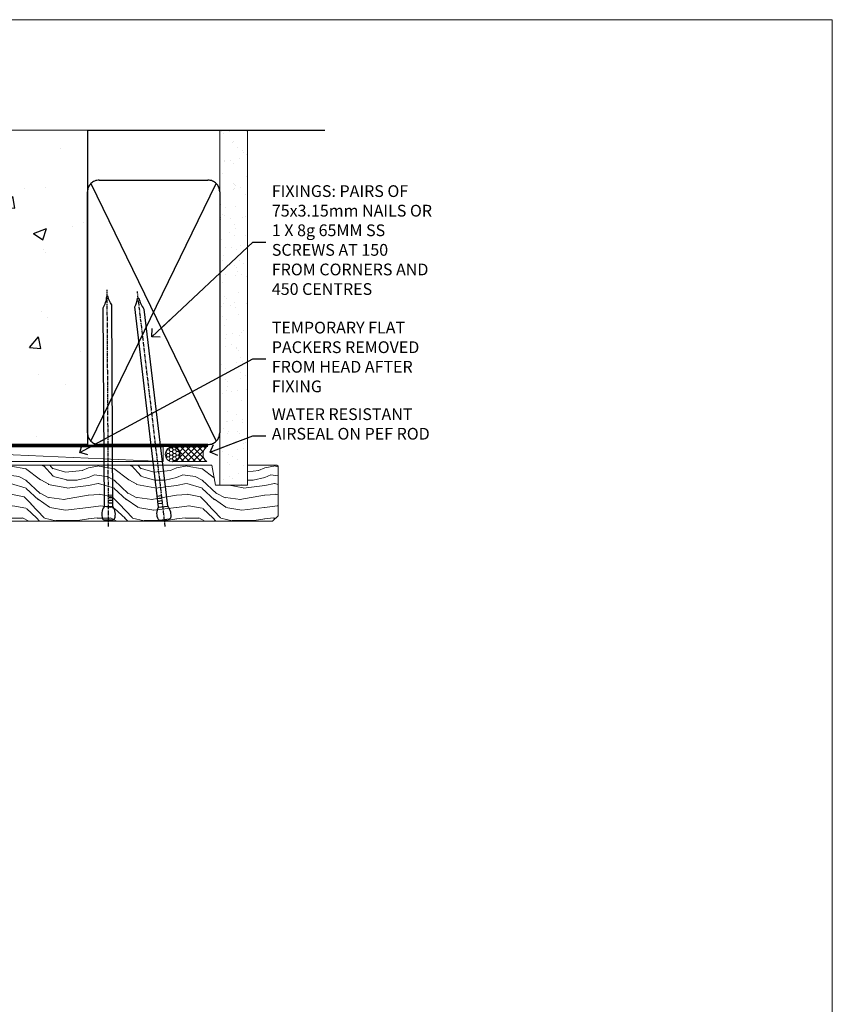
# Model space of a CAD drawing. Units: millimetres. Extents: x 0 to 537971, y -1112 to 730.
# Drawn here: x 9877 to 10153, y 395 to 730 of the extents above; entities that cross this region are included whole.
import ezdxf
from ezdxf import colors
from ezdxf.entities.mleader import LeaderData, LeaderLine
from ezdxf.math import Vec2, Vec3

# ---------------------------------------------------------------- set-up
doc = ezdxf.new("R2010")
doc.units = ezdxf.units.MM
doc.linetypes.add('CENTER', pattern=[2, 1.25, -0.25, 0.25, -0.25])
doc.linetypes.add('Dashed', pattern=[564.4444465637206, 282.2222232818604, -282.2222232818602])
doc.layers.add('Aluminium Systems Ltd Joinery Detail', color=7, linetype='Continuous')
doc.layers.add('Aluminium Systems Ltd Notes', color=7, linetype='Continuous')
doc.layers.add('No Print', color=7, linetype='Continuous', plot=False)
doc.styles.get("Standard").update_dxf_attribs({"font": 'arial.ttf'})

# ---------------------------------------------------------------- blocks, each defined once
blk = doc.blocks.new('Page Layout')
at = {"layer": 'Aluminium Systems Ltd Joinery Detail', "color": 8, "lineweight": 5}
blk.add_lwpolyline([(0, 730.131892914731), (0, 0), (553.0825377109722, 0), (553.0825377109722, 730.131892914731)], close=True, dxfattribs=at)
blk = doc.blocks.new('EIFS on Precast Wall Head TL55 Masonry')
h = blk.add_hatch()
h.set_pattern_fill('HONEY', color=256, scale=2)
h.set_pattern_definition([(0, (-355.5577768957412, -568.8198390466696), (9.525, 5.49926129), [6.35, -12.7]), (120, (-355.5577768957412, -568.8198390466696), (-9.524999979188381, 5.499261326046781), [6.349999999999991, -12.69999999999998]), (59.99999999999999, (-355.5577768957412, -568.8198390466696), (2.081161820655097e-08, 10.99852261604678), [-12.7, 6.35])])
h.paths.add_polyline_path([(-245.951206491517, 123.6781901806407), (-300.951206491517, 123.6781901806407), (-300.951206491517, 41.71416046222294), (-245.951206491517, 41.71416046222294)])
at = {"layer": 'Aluminium Systems Ltd Joinery Detail'}
h = blk.add_hatch(dxfattribs=at)
h.set_pattern_fill('AR-CONC', color=256, scale=0.25)
h.set_pattern_definition([(49.99999999999999, (-355.5577768957412, -6568.81983904667), (45.546167249001, -3.984771384725772), [4.7625, -52.3875]), (355, (-355.5577768957412, -6568.81983904667), (-8.810855356242335, 47.76421130975879), [3.81, -41.9101460425]), (100.4514447, (-351.7622751457412, -6569.15190242167), (36.73531177258832, 43.77943797804878), [4.047502199999998, -44.52256114999999]), (46.18420000000002, (-355.5577768957412, -6556.11983904667), (67.76976022303248, -10.51058198318179), [7.143749999999994, -78.58124999999991]), (96.63555760999992, (-349.9103018957412, -6556.995714046669), (59.35103351287575, 61.85653114943038), [6.071255785, -66.78390204]), (351.1841511700001, (-355.5577768957412, -6556.11983904667), (59.35103351624426, 61.85653114638316), [5.7149917675, -62.86493298]), (21, (-349.2077768957412, -6559.29483904667), (37.90359781728312, -25.5662995467719), [4.7625, -52.3875]), (326.0000000000001, (-349.2077768957412, -6559.29483904667), (15.45050708691177, 46.04699153057982), [3.81, -41.91]), (71.45144499999999, (-346.0491437457412, -6561.425364021669), (53.35410481967904, 20.48069222147631), [4.0475022, -44.5224844]), (37.50000000000001, (-355.5577768957412, -6568.81983904667), (0.7721508126479542, 21.13875971828828), [0, -41.402, 0, -42.545, 0, -42.06875]), (7.499999999999999, (-355.5577768957412, -6568.81983904667), (16.70491562757644, 25.04514370452988), [0, -24.257, 0, -40.4495, 0, -16.03375]), (327.5, (-369.7182768957412, -6568.81983904667), (33.89764879171785, -1.432185998168361), [0, -15.875, 0, -49.53, 0, -65.7225]), (317.5, (-376.0682768957412, -6568.81983904667), (37.03229534650451, 6.356622758333257), [0, -20.6375, 0, -32.893, 0, -46.6725])])
h.paths.add_polyline_path([(-55.95120649151704, 123.6781901806407), (-138.8287604478173, 123.6781901806407), (-139.7324708563028, 127.1120938996773), (-140.9990641196709, 119.6940689919156), (-142.0364273141822, 123.6781901806407), (-245.951206491517, 123.6781901806407), (-245.951206491517, 41.71416046222294), (-141.951206491517, 41.71416046222294), (-141.951206491517, 16.71416046222294), (-92.13817298494291, 16.71416046222294), (-92.13817298494291, 21.18477407472983), (-94.21464032165716, 21.18477407472983), (-94.21464032165738, 60.12482197002737), (-90.99867864876745, 61.86168250869105), (-90.64338143494302, 63.18766976247207), (-90.28808422111831, 61.86168250869105), (-87.07212254822969, 60.12482197002737), (-87.07212254822991, 21.18477407472983), (-88.7415402347699, 21.18477407472983), (-89.14858988494296, 20.88126230460966), (-89.14858988494296, 16.71416046222294), (-55.95120649151704, 16.71416046222294)])
h = blk.add_hatch(dxfattribs=at)
h.set_pattern_fill('ANSI37', color=256, scale=0.5)
h.set_pattern_definition([(45, (-355.5577768957412, -6568.81983904667), (-1.122532015133644, 1.122532015133644), []), (135, (-355.5577768957412, -6568.81983904667), (-1.122532015133644, -1.122532015133644), [])])
h.paths.add_polyline_path([(-142.0801535492269, 41.58744351450514), (-146.4552354683751, 41.58713625398832), (-146.4552354683751, 38.17043457661384), (-154.2583456815885, 38.17043457661384, 0.1669318115241803), (-152.1974344299875, 32.42273532442323), (-149.1974348105515, 32.42273532442323, -0.4142135623730571), (-148.6974348155514, 31.92273532942363, -1), (-142.7097594260109, 31.92273532942363, -0.005280530129858979), (-142.7104272300935, 31.8595044184076), (-142.0801535492269, 31.8595044184076)])
h = blk.add_hatch(dxfattribs=at)
h.set_pattern_fill('HONEY', color=256, scale=0.25)
h.set_pattern_definition([(0, (-355.5577768957412, -564.8226353900909), (1.190625, 0.68740766125), [0.79375, -1.5875]), (120, (-355.5577768957412, -564.8226353900909), (-1.190624997398548, 0.6874076657558477), [0.7937499999999993, -1.587499999999999]), (59.99999999999999, (-355.5577768957412, -564.8226353900909), (2.601452275818872e-09, 1.374815327005847), [-1.5875, 0.79375])])
h.paths.add_polyline_path([(-148.6974348155514, 31.92273532942363, 1), (-142.7097594260109, 31.92273532942363, 1)])
blk.add_lwpolyline([(-245.951206491517, 123.6781901806407), (-300.951206491517, 123.6781901806407), (-300.951206491517, 41.71416046222294), (-245.951206491517, 41.71416046222294)], close=True)
at = {"layer": 'Aluminium Systems Ltd Joinery Detail', "linetype": 'Continuous', "lineweight": 5, "ltscale": 0.12}
blk.add_lwpolyline([(-46.31253985655576, 123.6781901806407), (-138.8287604478173, 123.6781901806407), (-139.7324708563028, 127.1120938996773), (-140.9990641196709, 119.6940689919156), (-142.0364273141822, 123.6781901806407), (-311.5984363646844, 123.6781901806407)], dxfattribs=at)
at = {"layer": 'Aluminium Systems Ltd Joinery Detail', "linetype": 'Dashed'}
for points in [[(-304.4650805338156, 123.6781901806407), (-304.4650805338156, 39.28802977814303), (-304.4650805338156, 29.28802977814303), (-300.6504645525079, 29.28802977814303), (-295.7717692324463, 38.17043457661384), (-146.4552354683751, 38.17043457661384), (-146.4552354683751, 41.71416046222294)], [(-55.95120649151704, 16.71416046222294), (-141.951206491517, 16.71416046222294), (-141.951206491517, 41.71416046222294), (-245.951206491517, 41.71416046222294), (-245.951206491517, 123.6781901806407)], [(-55.95120649151704, 123.6781901806407), (-55.95120649151704, 16.71416046222294), (-141.951206491517, 16.71416046222294)]]:
    blk.add_lwpolyline(points, dxfattribs=at)
at = {"layer": 'Aluminium Systems Ltd Joinery Detail', "linetype": 'Dashed', "lineweight": 5, "ltscale": 0.01, "const_width": 0.25, "elevation": 0.2500000000000173}
blk.add_lwpolyline([(-55.95120649151704, 16.58110474475143), (-142.0801535492269, 16.58110474475143), (-142.0801535492269, 41.58744351450514), (-301.0854086708973, 41.57627662945742), (-301.0854086708973, 72.24387581122755)], dxfattribs=at)
at = {"layer": 'Aluminium Systems Ltd Joinery Detail', "linetype": 'CENTER', "lineweight": 5, "ltscale": 3, "const_width": 0.5, "elevation": 2.000000000000021}
blk.add_lwpolyline([(-55.95120649151704, 16.18296432210263), (-142.4582578939539, 16.18296432210263), (-142.4582578939539, 41.31111008263542)], dxfattribs=at)
at = {"layer": 'Aluminium Systems Ltd Joinery Detail'}
blk.add_circle((-145.7035971207812, 31.92273532942363), 2.993837694770264, dxfattribs=at)
blk.add_arc((-144.8599036103459, 38.29703376698762), 9.399294692768464, 180.7717407391647, 218.6801514091878, dxfattribs=at)
blk = doc.blocks.new('45mm Strapping Head Liner')
h = blk.add_hatch()
h.set_pattern_fill('AR-SAND', color=0, scale=0.15)
h.set_pattern_definition([(37.50000000000001, (-303.6066994921879, -706.8323937844989), (-0.2400046943976069, 7.341198559940135), [0, -5.791200000000001, 0, -6.476999999999999, 0, -6.191249999999999]), (7.499999999999999, (-303.6066994921879, -706.8323937844989), (6.74284924707004, 10.75237650852531), [0, -3.124200000000001, 0, -5.2197, 0, -2.00025]), (327.5, (-308.2929994921877, -706.8323937844989), (11.86488555362187, 0.02155777017818536), [0, -1.905, 0, -6.858, 0, -8.9535]), (317.5, (-308.2929994921877, -706.8323937844989), (11.45334678708446, 3.343939848858243), [0, -0.9524999999999999, 0, -4.495799999999999, 0, -5.1435])])
h.paths.add_polyline_path([(109.499679307613, -136.0752093974678), (100.0013899249553, -136.0752093974678), (100.0013899249552, -15.24696357440916), (109.499679307613, -15.24696357440916)])
at = {"layer": 'Aluminium Systems Ltd Joinery Detail', "linetype": 'Dashed'}
for p, q in [((55.00138992495522, -15.24696357440905), (135.7975892035647, -15.24696357440905)), ((56.17296280020901, -33.3825661680803), (98.82981704970098, -121.0394204175727)), ((56.17296280020901, -121.0394204175727), (98.82981704970143, -33.3825661680803))]:
    blk.add_line(p, q, dxfattribs=at)
at = {"layer": 'Aluminium Systems Ltd Joinery Detail', "lineweight": 5}
blk.add_lwpolyline([(100.0013899249552, -15.24696357440916), (100.0013899249553, -136.0752093974678), (109.499679307613, -136.0752093974678), (109.499679307613, -15.24696357440916)], dxfattribs=at)
at = {"layer": 'Aluminium Systems Ltd Joinery Detail', "linetype": 'Dashed'}
blk.add_lwpolyline([(55.00138992495522, -36.21099329282652, -0.414213562373095), (59.00138992495522, -32.21099329282652), (96.00138992495522, -32.21099329282652, -0.414213562373095), (100.0013899249552, -36.21099329282652), (100.0013899249552, -118.2109932928265, -0.414213562373095), (96.00138992495522, -122.2109932928265), (59.00138992495522, -122.2109932928265, -0.414213562373095), (55.00138992495522, -118.2109932928265)], format="xyb", close=True, dxfattribs=at)
at = {"layer": 'Aluminium Systems Ltd Joinery Detail', "linetype": 'CENTER', "lineweight": 5, "ltscale": 3, "const_width": 0.5, "elevation": 2.000000000000007}
blk.add_lwpolyline([(55.00138992495522, -122.7421894329468), (96.01024019805209, -122.7421894329468)], dxfattribs=at)
at = {"layer": 'Aluminium Systems Ltd Joinery Detail', "linetype": 'Dashed', "lineweight": 5, "ltscale": 0.01, "const_width": 0.25, "elevation": 0.2500000000000036}
blk.add_lwpolyline([(55.00138992495522, -122.3440490102982), (96.01024019805254, -122.344049010298)], dxfattribs=at)
blk = doc.blocks.new('_Open90')
at = {"color": 0, "linetype": 'ByBlock', "lineweight": -2}
for p, q in [((0, 0), (-2.439666651745029, 0)), ((-0.5, 0.5), (0, 0)), ((0, 0), (-0.5, -0.5))]:
    blk.add_line(p, q, dxfattribs=at)
blk = doc.blocks.new('Nail 75 JH')
at = {"linetype": 'CENTER'}
blk.add_line((0, 2.300118051928621), (0, -78.25849807356508), dxfattribs=at)
for p, q in [((1.5, -4.488319011024487), (-1.5, -4.488319011024458)), ((1.499999999999886, -5.730112436134704), (0.1255879953777708, -5.730112436134732)), ((1.499999999999886, -6.600592455787137), (0.1255879953777708, -6.600592455787137)), ((1.499999999999886, -7.471072475439541), (0.1255879953777708, -7.471072475439541)), ((1.499999999999886, -8.341552495091946), (0.1255879953778276, -8.341552495091946))]:
    blk.add_line(p, q)
blk.add_lwpolyline([(-1.5, -4.488319011024458, -0.2475267649991796), (-2.057234792368547, -0.3562033463117587, -0.331135080274166), (-1.578358480166685, 0), (1.578358480166685, 0, -0.331135080274166), (2.057234792368547, -0.3562033463117587, -0.2475267649991796), (1.499999999999886, -4.488319011024487), (1.5, -73.20877276569331, 0.1245641564323093), (0.2845258915276077, -75.96790802185205), (-0.2515467734666004, -75.96790802185205, 0.1012549879648114), (-1.5, -72.05351818931658)], format="xyb", close=True)
blk = doc.blocks.new('EIFS on Precast TL55 Masonry Liner')
at = {"layer": 'Aluminium Systems Ltd Joinery Detail', "lineweight": 5}
h = blk.add_hatch(dxfattribs=at)
h.set_pattern_fill('HONEY', color=256, scale=0.2211125000000359, angle=360, style=0)
h.set_pattern_definition([(0, (-478.4481031407059, -268.0234205393026), (1.053048281250171, 0.6079775633750983), [0.7020321875001139, -1.404064375000228]), (120, (-478.4481031407059, -268.0234205393026), (-1.053048155438884, 0.6079777812866397), [0.7020321875001019, -1.404064375000204]), (59.99999999999994, (-478.4481031407059, -268.0234205393026), (1.258112869470804e-07, 1.215955344661738), [-1.404064375000228, 0.7020321875001139])])
edge = h.paths.add_edge_path()
edge.add_arc((41.88184974787504, 2.928180857712505), 2.5, 180.0000000000001, 360.00000000000006, ccw=False)
edge.add_arc((41.88184974787504, 2.928180857712505), 2.5, 0, 180.0000000000001, ccw=False)
h = blk.add_hatch(dxfattribs=at)
h.set_pattern_fill('NET', color=256, scale=0.4422249999999999, angle=225, style=0)
h.set_pattern_definition([(315, (-1845.907354593958, 4373.739577553557), (-0.9928234407849511, -0.9928234407849515), []), (225, (-1845.907354593958, 4373.739577553557), (-0.9928234407849515, 0.9928234407849511), [])])
edge = h.paths.add_edge_path()
edge.add_line((53.48165372880021, 5.491487420571502), (42.73871690902342, 5.498041879478478))
edge.add_arc((41.90231838213771, 3.033179921593728), 2.602903564714436, 283.05461229937526, 431.25644836746125, ccw=False)
edge.add_line((42.49026142439237, 0.4975478610876962), (53.5262692935807, 0.4975478610876962))
edge.add_arc((55.43041542144374, 3.01172846771351), 3.153866927914105, 128.1626499734255, 232.8610770962096, ccw=False)
h = blk.add_hatch(dxfattribs=at)
h.set_pattern_fill('WOOD-3', color=256, scale=97.5, angle=30, style=0, pattern_type=2)
h.set_pattern_definition([(4.763599999999834, (479.7719791177074, -7171.840499195713), (-330.0000283895876, -29.9997459798375), [3.612479999999951, -357.6353699999959]), (348.6901, (483.3719791177068, -7171.540499195712), (120.0000225669286, -29.9999289648483), [4.58912999999999, -148.3814699999997]), (314.9999999999999, (487.8719791177068, -7172.44049919571), (-3.306523113702664e-14, -30.00000928346856), [3.39411, -39.03228]), (313.1523999999999, (490.2719791177074, -7174.840499195713), (420.0000850164654, -449.9999261252569), [6.579509999999999, -651.37185]), (347.0054000000001, (494.7719791177074, -7179.640499195714), (-270.0000230324819, 59.99992732735074), [4.002509999999999, -396.2474099999998]), (360, (498.6719791177079, -7180.540499195712), (29.99999999999997, -30.00000000000003), [7.5, -22.5]), (9.462299999999765, (506.1719791177079, -7180.540499195712), (-150.0000232108592, -29.99994417607295), [3.649649999999993, -178.8332099999998]), (5.710599999999713, (479.7719791177074, -7179.94049919571), (-269.9999827048756, -30.00003943998845), [3.014969999999958, -298.4813099999965]), (360, (482.7719791177074, -7179.640499195714), (29.99999999999997, -30.00000000000003), [4.5, -25.5]), (331.6992, (487.2719791177074, -7179.640499195714), (329.9998535928922, -180.0002662262795), [4.429439999999992, -438.5152499999991]), (307.8749999999999, (491.1719791177079, -7181.740499195711), (-120.0000559467582, 149.9999729816166), [6.841049999999986, -335.2115699999996]), (320.7106, (495.3719791177068, -7187.140499195714), (180.0000191874755, -149.9999889572949), [4.263809999999983, -422.1163199999984]), (353.6597999999999, (498.6719791177079, -7189.840499195713), (239.9999820781927, -30.00004736879107), [5.43324, -266.22831]), (11.88869999999988, (504.0719791177057, -7190.44049919571), (-419.9999190314803, -90.00031605746501), [5.82494999999993, -576.669689999991]), (6.709799999999706, (479.7719791177074, -7189.240499195711), (270.0000299325391, 29.99981643732056), [5.135159999999986, -508.3820999999991]), (356.6335, (484.8719791177068, -7188.640499195714), (479.999979659061, -30.00032890063538), [5.10881999999993, -505.7727899999929]), (326.3098999999999, (489.9719791177063, -7188.94049919571), (-59.99998673313475, 30.00004003521583), [5.408339999999997, -102.75822]), (312.5103999999999, (494.4719791177063, -7191.94049919571), (299.9997215504041, -330.0002602161362), [4.883640000000001, -483.48096]), (345.0686, (497.7719791177074, -7195.540499195712), (330.0000160477658, -89.99990861934462), [4.657259999999935, -461.0679899999936]), (360, (502.2719791177074, -7196.740499195711), (29.99999999999997, -30.00000000000003), [3.6, -26.4]), (12.99459999999981, (505.8719791177068, -7196.740499195711), (270.0000230324819, 59.99992732735004), [4.002509999999988, -396.2474099999986]), (360, (489.0719791177057, -7166.740499195711), (29.99999999999997, -30.00000000000003), [0, -30]), (136.8475999999999, (493.2719791177074, -7171.240499195711), (449.9999261252561, -420.0000850164664), [6.579509999999987, -651.3718499999991]), (153.4348999999999, (488.4719791177063, -7196.740499195711), (-29.99997473822719, 30.00003928189145), [2.683289999999969, -64.39874999999901]), (171.8698999999998, (486.0719791177057, -7195.540499195712), (-179.9999932938336, 29.99998067446644), [4.242629999999988, -207.8893799999995]), (203.1985999999998, (481.8719791177068, -7194.94049919571), (-149.9999919200123, -60.00003975794547), [2.284739999999971, -226.1884499999971]), (333.4349, (493.2719791177074, -7171.240499195711), (29.9999747382272, -30.00003928189145), [3.354089999999999, -63.72794999999999]), (353.2901999999999, (496.2719791177074, -7172.740499195711), (-270.0000299325392, 29.99981643732125), [5.135160000000001, -508.3821000000002]), (10.12469999999981, (501.3719791177068, -7173.340499195713), (509.9999636894718, 90.00025765850859), [8.532869999999988, -844.7548799999987]), (10.30479999999971, (479.7719791177074, -7168.540499195712), (180.0000288254371, 29.99984626607953), [3.354089999999962, -332.0560799999968]), (344.4759, (483.0719791177057, -7167.94049919571), (-330.0000307388759, 89.99993332816857), [5.604449999999995, -554.8417799999994]), (317.1211, (488.4719791177063, -7169.44049919571), (-390.0000237882238, 359.9999925974296), [5.731499999999945, -567.4176899999931]), (325.3047999999999, (492.6719791177079, -7173.340499195713), (299.9998277696255, -210.000258287834), [4.743419999999994, -469.5982199999992]), (350.5377, (496.5719791177057, -7176.040499195712), (150.0000232108592, -29.99994417607323), [5.474489999999991, -177.0083999999997]), (6.581899999999838, (501.9719791177063, -7176.94049919571), (-510.0000431378999, -59.99960101098861), [7.851749999999983, -777.3233999999978]), (8.130099999999889, (479.7719791177074, -7176.040499195712), (-179.9999932938336, -29.99998067446629), [4.242629999999986, -207.8893799999994]), (348.6901, (483.9719791177063, -7175.44049919571), (120.0000225669286, -29.9999289648483), [4.58912999999999, -148.3814699999997]), (317.4895999999999, (488.4719791177063, -7176.340499195713), (-330.0002602161357, 299.9997215504046), [4.88364, -483.4809599999999]), (314.9999999999999, (492.0719791177057, -7179.640499195714), (-3.306523113702664e-14, -30.00000928346856), [5.51544, -36.91098]), (342.646, (495.9719791177063, -7183.540499195712), (-390.0000605729049, 119.999835067774), [5.028929999999927, -497.8627199999929]), (3.366499999999665, (500.7719791177074, -7185.040499195712), (-479.999979659061, -30.00032890063396), [5.10881999999998, -505.7727899999982]), (17.10269999999988, (505.8719791177068, -7184.740499195711), (300.0000519287099, 89.99986480290859), [4.080449999999997, -403.9636799999997]), (8.746199999999785, (479.7719791177074, -7183.540499195712), (209.9999800906905, 30.00012591172568), [3.945869999999955, -390.6425099999942]), (345.0686, (483.6719791177079, -7182.94049919571), (330.0000160477658, -89.99990861934462), [4.657259999999935, -461.0679899999936]), (327.9946, (488.1719791177079, -7184.140499195714), (-149.9999683436264, 90.000033161331), [5.66039999999999, -277.3590599999995]), (310.1009, (492.9719791177063, -7187.140499195714), (-329.9999417935546, 390.0000578863894), [7.451849999999999, -737.7326999999999]), (344.0546, (497.7719791177074, -7192.840499195713), (-120.0000037995646, 29.99999667889151), [4.368060000000001, -214.03524]), (6.008999999999799, (501.9719791177063, -7194.040499195712), (299.9999925271812, 29.99997952445504), [5.731499999999953, -567.4176899999941]), (23.19859999999977, (507.6719791177079, -7193.44049919571), (149.9999919200123, 60.00003975794549), [2.284739999999997, -226.1884499999996]), (9.462299999999765, (479.7719791177074, -7192.540499195712), (-150.0000232108592, -29.99994417607295), [3.649649999999993, -178.8332099999998]), (349.9919999999998, (483.3719791177068, -7191.94049919571), (329.9999866372434, -60.00010416469986), [5.178809999999971, -512.7014999999964]), (322.5946, (488.4719791177063, -7192.840499195713), (389.9997739494009, -300.000298578452), [6.42026999999999, -635.6077499999994]), (330.9453999999999, (493.5719791177057, -7166.740499195711), (210.0000115370904, -120.0000008159787), [3.08868, -305.78022]), (349.2156999999999, (496.2719791177074, -7168.240499195711), (-479.999985110828, 90.00001649037998), [6.413279999999982, -634.9134899999982]), (7.124999999999709, (502.5719791177057, -7169.44049919571), (-210.0000113953586, -29.99994845681877), [7.256039999999998, -234.6117])])
h.paths.add_polyline_path([(77.8328194784126, -18.01652129208378), (75.9534815075749, -19.78350890243564), (-28.78641406533228, -19.78350890243473), (-28.78641406531432, -0.702796355092687), (55.24846671692922, -0.7027963550935965), (56.58092572332953, -7.575587313269352), (67.45810325580533, -7.575587313270262), (67.45810325580533, -0.702796355092687), (77.39547800863511, -0.702796355092687), (77.83281947841078, -1.119189794592785)])
blk.add_line((-72.15303334742981, 5.498041879478478, 2.000000000000024), (38.68287975638299, 0.4975478610876962, 2.000000000000024), dxfattribs=at)
at = {"layer": 'Aluminium Systems Ltd Joinery Detail', "lineweight": 5, "elevation": 2.000000000000024}
for points in [[(-72.15303334742981, 5.498041879478478), (38.6828797563748, 5.498041879478478), (38.68287975638299, 0.4975478610876962), (-72.1530333474339, 0.4975478610876962)], [(77.39547800863511, -0.702796355092687), (67.45810325580533, -0.702796355092687), (67.45810325580533, -7.575587313269352), (56.58092572332953, -7.575587313269352), (55.24846671692922, -0.7027963550935965), (-28.7864140653233, -0.702796355092687), (-28.7864140653233, -19.78350890243473), (75.9534815075749, -19.78350890243564), (77.8328194784126, -18.01652129208378), (77.83281947841078, -1.119189794592785)]]:
    blk.add_lwpolyline(points, close=True, dxfattribs=at)
blk.add_lwpolyline([(42.46491080494565, 5.503186113593074), (53.48165372880021, 5.491487420571502, 0.4915106188759529), (53.52626929358075, 0.4975478610876962), (42.49026142439237, 0.4975478610876962, 0.8101017670941715)], format="xyb", close=True, dxfattribs=at)
at = {"layer": 'Aluminium Systems Ltd Joinery Detail', "lineweight": 5, "ltscale": 0.12}
blk.add_circle((41.88184974787504, 2.928180857712505, 2.000000000000024), 2.5, dxfattribs=at)
at = {"layer": 'Aluminium Systems Ltd Joinery Detail', "xscale": -1, "rotation": 180.3473966407072}
blk.add_blockref('Nail 75 JH', (20.1417174633861, -19.34184524777538, 2.000000000000024), dxfattribs=at)
at = {"layer": 'Aluminium Systems Ltd Joinery Detail', "rotation": 186.7683232742154}
blk.add_blockref('Nail 75 JH', (39.18414760435087, -19.34184524777538, 2.000000000000024), dxfattribs=at)
blk = doc.blocks.new('MM Liner Text TL55 Head')
at = {"layer": 'Aluminium Systems Ltd Notes', "color": 3, "lineweight": 5, "ltscale": 0.12}
ml = blk.add_multileader_mtext('Standard', dxfattribs=at)
ml.set_content('FIXINGS: PAIRS OF 75x3.15mm NAILS OR 1 X 8g 65MM SS SCREWS AT 150 FROM CORNERS AND 450 CENTRES', color=3)
ml.set_leader_properties(color=8)
ml.set_arrow_properties(name='OPEN90')
ml.build(insert=Vec2(0, 0))
ml.multileader.update_dxf_attribs({"text_left_attachment_type": 2, "text_right_attachment_type": 2})
ctx = ml.context
ctx.base_point, ctx.plane_origin = Vec3(-58.35742815201695, 87.489486514085, -1.000000000000014), Vec3(-263.9525632936884, -58.04152112249903, -1.000000000000014)
ctx.left_attachment, ctx.right_attachment = 2, 2
notes = []
notes.append((ctx, [(0, (1, 1, 0), (-62.82226365422684, 87.489486514085, -1.000000000000014), (1, 0), 4.464835502209894, [(0, [(-97.18501531202901, 55.18623628568093, -1.000000000000014)], 0, [])])]))
ctx.mtext.insert, ctx.mtext.width, ctx.mtext.line_spacing_style, ctx.mtext.flow_direction = Vec3(-56.35742815201593, 106.8228198474189, -1.000000000000014), 55.16606061165112, 2, 5
ml = blk.add_multileader_mtext('Standard', dxfattribs=at)
ml.set_content('TEMPORARY FLAT PACKERS REMOVED FROM HEAD AFTER FIXING', color=3)
ml.set_leader_properties(color=8)
ml.set_arrow_properties(name='OPEN90')
ml.build(insert=Vec2(0, 0))
ml.multileader.update_dxf_attribs({"text_left_attachment_type": 2, "text_right_attachment_type": 2})
ctx = ml.context
ctx.base_point, ctx.plane_origin = Vec3(-58.35742815201695, 47.70325296451847, -1.000000000000014), Vec3(-186.8670218616671, 168.9020168785883, -1.000000000000014)
ctx.left_attachment, ctx.right_attachment = 2, 2
notes.append((ctx, [(0, (1, 1, 0), (-62.82226365422684, 47.70325296451847, -1.000000000000014), (1, 0), 4.464835502209894, [(0, [(-121.665059292729, 15.86560120158174, -1.000000000000014)], 0, [])])]))
ctx.mtext.insert, ctx.mtext.width, ctx.mtext.defined_height, ctx.mtext.line_spacing_style, ctx.mtext.flow_direction = Vec3(-56.35742815201684, 60.3699196311851, -1.000000000000014), 55.73749489485795, 9.448686068864237, 2, 5
ml = blk.add_multileader_mtext('Standard', dxfattribs=at)
ml.set_content('WATER RESISTANT\\PAIRSEAL ON PEF ROD', color=3)
ml.set_leader_properties(color=8)
ml.set_arrow_properties(name='OPEN90')
ml.build(insert=Vec2(0, 0))
ml.multileader.update_dxf_attribs({"text_left_attachment_type": 2, "text_right_attachment_type": 2})
ctx = ml.context
ctx.base_point, ctx.plane_origin = Vec3(-58.35742815201695, 21.57562892966416, -1.000000000000014), Vec3(-198.5589408450187, 3.254790904285983, -1.000000000000014)
ctx.left_attachment, ctx.right_attachment = 2, 2
notes.append((ctx, [(0, (1, 1, 0), (-62.82226365422684, 21.57562892966416, -1.000000000000014), (1, 0), 4.464835502209894, [(0, [(-77.34352486493663, 15.95771030970354, -1.000000000000014)], 0, [])])]))
ctx.mtext.insert, ctx.mtext.width, ctx.mtext.line_spacing_style, ctx.mtext.flow_direction = Vec3(-56.35742815201684, 30.90896226299753, -1.000000000000014), 55.73749489485817, 2, 5
for ctx, leaders in notes:
    for number, flags, end, landing, length, lines in leaders:
        leader = LeaderData()
        leader.index, (leader.has_last_leader_line, leader.has_dogleg_vector, leader.attachment_direction) = number, flags
        leader.last_leader_point, leader.dogleg_vector, leader.dogleg_length = Vec3(end), Vec3(landing), length
        for number, points, colour, breaks in lines:
            line = LeaderLine()
            line.index, line.vertices, line.color, line.breaks = number, Vec3.list(points), colors.encode_raw_color(colour), breaks
            leader.lines.append(line)
        ctx.leaders.append(leader)

msp = doc.modelspace()

# ---------------------------------------------------------------- block references
at = {"layer": 'Aluminium Systems Ltd Joinery Detail'}
for name, p in [('EIFS on Precast Wall Head TL55 Masonry', (9955.557776895741, 568.8198390466696)), ('EIFS on Precast TL55 Masonry Liner', (9886.646756531078, 579.2450265331645, -0.9999999999999969))]:
    msp.add_blockref(name, p, dxfattribs=at)
at = {"layer": 'Aluminium Systems Ltd Joinery Detail', "color": 0, "linetype": 'Dashed'}
msp.add_blockref('45mm Strapping Head Liner', (9844.60518047927, 707.7449928017195), dxfattribs=at)
at = {"layer": 'Aluminium Systems Ltd Notes', "linetype": 'Dashed'}
msp.add_blockref('MM Liner Text TL55 Head', (10018.70247096813, 566.9688229286512, 1), dxfattribs=at)
at = {"layer": 'No Print'}
msp.add_blockref('Page Layout', (9600, 0), dxfattribs=at)

doc.saveas('drawing.dxf')
